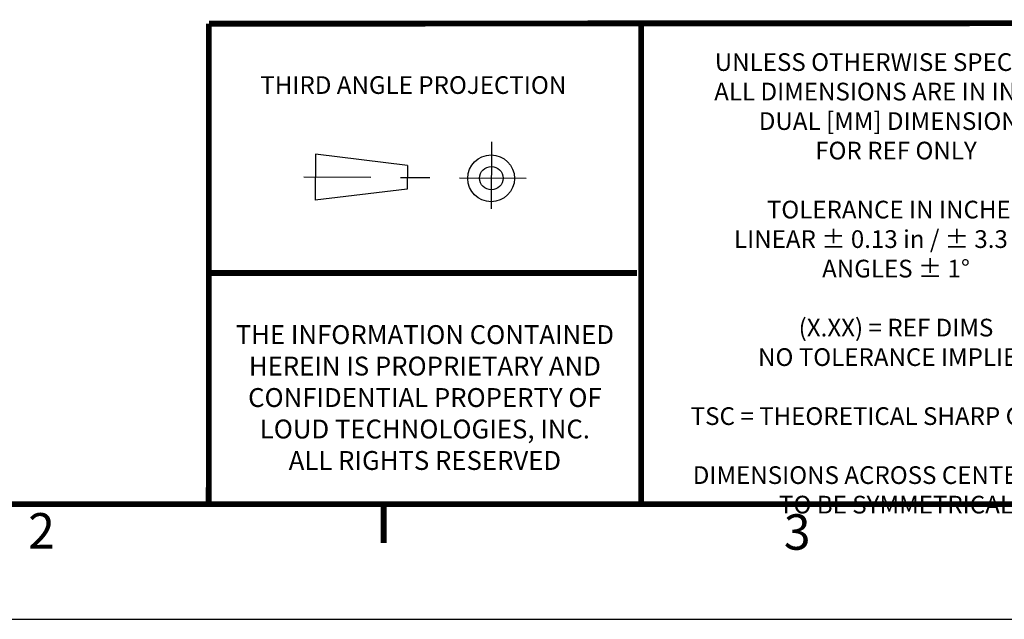
# Model space of a CAD drawing. Units: inches. Extents: x 0 to 11, y -0.3 to 8.5.
# Drawn here: x 4.3 to 7.7, y 0 to 2 of the extents above; entities that cross this region are included whole.
import ezdxf

# ---------------------------------------------------------------- set-up
doc = ezdxf.new("R2010")
doc.units = ezdxf.units.IN
doc.header["$LTSCALE"] = 0.605
doc.header["$MEASUREMENT"] = 0
doc.linetypes.add('CENTER', pattern=[0.6, 0.375, -0.075, 0.075, -0.075])
doc.layers.get('0').update_dxf_attribs({"linetype": 'CONTINUOUS'})
doc.layers.add('DEFAULT_1', color=7, linetype='CENTER')
doc.styles.add('TEXTSTYLE_1', font='ARIAL.TTF')

msp = doc.modelspace()

# ---------------------------------------------------------------- linework, layer by layer
at = {"color": 2, "linetype": 'CONTINUOUS'}
for p, q in [((5.32564, 1.57703), (5.32487, 1.42046)), ((5.63763, 1.53839), (5.32564, 1.57703)), ((5.63763, 1.53839), (5.63724, 1.45843)), ((5.63724, 1.45843), (5.32487, 1.42046))]:
    msp.add_line(p, q, dxfattribs=at)
at = {"color": 7, "linetype": 'CONTINUOUS'}
msp.add_line((0, 0), (11, 0), dxfattribs=at)
at = {"color": 7, "linetype": 'CONTINUOUS', "const_width": 0.02}
for points in [[(4.96435, 2.01885), (4.96413, 0.39096)], [(10.68217, 2.02235), (4.96435, 2.01885)], [(6.43028, 2.01845), (6.43006, 0.39204)], [(4.9675, 1.17358), (6.41659, 1.17361)], [(10.68219, 0.3902), (0.3881, 0.3902)], [(5.55719, 0.3845), (5.55719, 0.25866)]]:
    msp.add_lwpolyline(points, dxfattribs=at)
at = {"color": 2, "linetype": 'CONTINUOUS'}
for centre, radius in [((5.92135, 1.49455), 0.07937), ((5.92229, 1.49518), 0.03968)]:
    msp.add_circle(centre, radius, dxfattribs=at)
at = {"layer": 'DEFAULT_1', "color": 2, "linetype": 'CENTER'}
for p, q in [((5.9229, 1.61853), (5.92163, 1.3591)), ((6.04056, 1.4946), (5.20632, 1.4987))]:
    msp.add_line(p, q, dxfattribs=at)

# ---------------------------------------------------------------- texts
at = {"color": 2, "linetype": 'CONTINUOUS', "style": 'TEXTSTYLE_1'}
for s, height, p in [('THIRD ANGLE PROJECTION', 0.06, (5.13901, 1.78081)), ('2', 0.12, (4.3515, 0.23995)), ('3', 0.12, (6.91383, 0.23594))]:
    msp.add_text(s, height=height, dxfattribs=at).set_placement(p)
at = {"color": 2, "linetype": 'CONTINUOUS', "attachment_point": 2, "style": 'TEXTSTYLE_1'}
for s, insert, char_height, width in [('UNLESS OTHERWISE SPECIFIED:\\PALL DIMENSIONS ARE IN INCHES\\P DUAL [MM] DIMENSIONS \\PFOR REF ONLY\\P \\PTOLERANCE IN INCHES\\PLINEAR ± 0.13 in / ± 3.3 mm\\PANGLES ± 1°\\P \\P(X.XX) = REF DIMS\\PNO TOLERANCE IMPLIED\\P \\PTSC = THEORETICAL SHARP CORNER\\P \\PDIMENSIONS ACROSS CENTERLINES\\PTO BE SYMMETRICAL', (7.2942, 1.91871), 0.06, 1.5455019), ('THE INFORMATION CONTAINED\\PHEREIN IS PROPRIETARY AND\\PCONFIDENTIAL PROPERTY OF\\PLOUD TECHNOLOGIES, INC.\\PALL RIGHTS RESERVED', (5.69689, 0.99699), 0.064, 1.3780223)]:
    msp.add_mtext(s, dxfattribs=dict(at, insert=insert, char_height=char_height, width=width))

doc.saveas('drawing.dxf')
